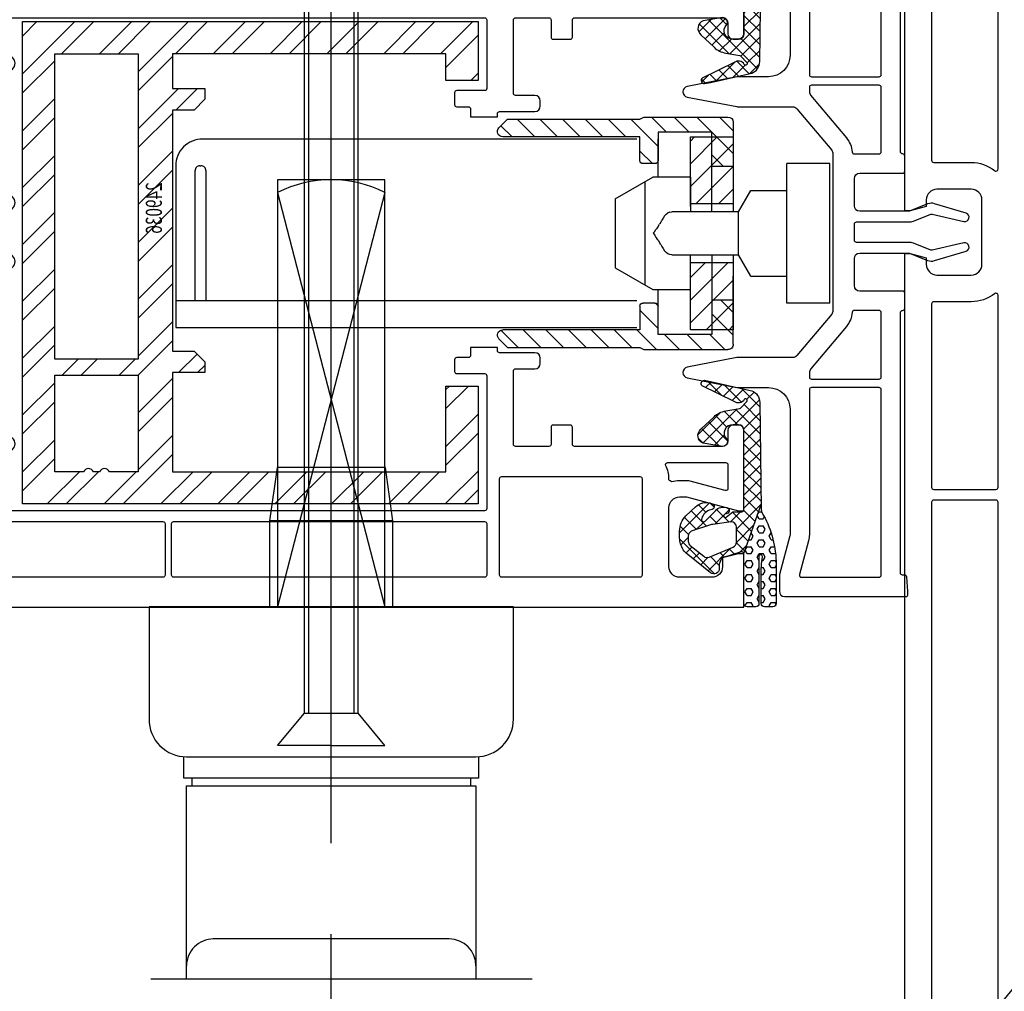
# Model space of a CAD drawing. Units: millimetres. Extents: x -5881 to -4181, y 8003 to 9614.
# Drawn here: x -5419 to -5327, y 8650 to 8740 of the extents above; entities that cross this region are included whole.
import ezdxf
from ezdxf import colors
from ezdxf.entities.mleader import LeaderData, LeaderLine
from ezdxf.math import Vec2, Vec3

# ---------------------------------------------------------------- set-up
doc = ezdxf.new("R2010")
doc.units = ezdxf.units.MM
doc.linetypes.add('ACAD_ISO03W100', pattern=[30, 12, -18])
doc.linetypes.add('AUSGEZOGEN', pattern=[0])
for name, color, linetype in [('12', 6, 'ACAD_ISO03W100'), ('15', 1, 'Continuous'), ('Dichtungen', 6, 'AUSGEZOGEN'), ('Stahl', 94, 'Continuous')]:
    doc.layers.add(name, color=color, linetype=linetype)
doc.styles.add('arialn', font='ARIALN.TTF')
doc.styles.get("Standard").update_dxf_attribs({"font": 'arial.ttf'})
doc.dimstyles.new('M1_1_TD', dxfattribs={"dimtxt": 3.5, "dimasz": 3, "dimexe": 1.5, "dimexo": 0, "dimgap": 2, "dimtad": 1, "dimdsep": 46, "dimtxsty": 'arialn', "dimcen": 0, "dimadec": 0, "dimazin": 0, "dimtfac": 1, "dimtix": 1, "dimtmove": 0, "dimatfit": 3, "dimfxl": 1, "dimtolj": 1, "dimarcsym": 0})

# ---------------------------------------------------------------- blocks, each defined once
blk = doc.blocks.new('*D123')
at = {"layer": '15', "color": 0, "lineweight": -2, "ltscale": 10, "transparency": 16777216}
for p, q in [((-5430.129407719551, 8685.515250227745), (-5474.199719079037, 8685.515250227745)), ((-5472.699719079037, 8682.515250227745), (-5472.699719079037, 8591.515250227745)), ((-5335.629407719551, 8588.515250227745), (-5474.199719079037, 8588.515250227745))]:
    blk.add_line(p, q, dxfattribs=at)
at = {"layer": '15', "color": 0, "ltscale": 10, "transparency": 16777216}
for points in [[(-5473.199719079037, 8682.515250227745), (-5472.199719079037, 8682.515250227745), (-5472.699719079037, 8685.515250227745)], [(-5473.199719079037, 8591.515250227745), (-5472.199719079037, 8591.515250227745), (-5472.699719079037, 8588.515250227745)]]:
    blk.add_solid(points, dxfattribs=at)
at = {"layer": 'Defpoints', "color": 0, "ltscale": 10, "transparency": 16777216}
for p in [(-5430.129407719551, 8685.515250227745), (-5472.699719079037, 8588.515250227745), (-5335.629407719551, 8588.515250227745)]:
    blk.add_point(p, dxfattribs=at)
at = {"layer": '15', "color": 0, "ltscale": 10, "transparency": 16777216, "insert": (-5476.486724536064, 8637.015250227743), "char_height": 3.5, "attachment_point": 5, "rotation": 90, "style": 'arialn'}
blk.add_mtext('\\A1;97', dxfattribs=at)
blk = doc.blocks.new('140080')
blk.add_lwpolyline([(130, -62.99999999999977), (37, -62.99999999999977), (37, -62.49999999999977), (37.40192378864685, -60.99999999999977), (38, -60.99999999999977, 0.414213562373095), (39, -59.99999999999977), (39, -56.79999999999995, 0.4142135623730951), (38, -55.79999999999995), (32, -55.79999999999995, 0.4142135623730949), (31, -56.79999999999995), (31, -59.99999999999977, 0.414213562373095), (32, -60.99999999999977), (32.59807621135315, -60.99999999999977), (33, -62.49999999999977), (33, -62.99999999999977), (0.5, -62.99999999999977, -0.414213562373095), (0, -62.49999999999977), (0, 0)], format="xyb")
for points in [[(29.25838818315356, -54.62432432432411, 0.6275095250579791), (29.10172465076221, -54.29999999999973), (11.44999999999982, -54.29999999999995, 0.414213562372762), (11.25, -54.5), (11.25, -60.29999999999995, 0.4142135623727621), (11.45000000000005, -60.49999999999977), (28.30000000000018, -60.49999999999977, 0.4142135623727621), (28.5, -60.29999999999973), (28.5, -56.79999999999995, -0.1692928616809782)], [(59, -54.49999999999977, 0.414213562373095), (58.79999999999995, -54.29999999999973), (40.89827534923825, -54.29999999999905, 0.6275095250597441), (40.74161181684622, -54.62432432432365, -0.1692928616810059), (41.5, -56.79999999999973), (41.5, -60.29999999999995, 0.4142135623727621), (41.70000000000005, -60.49999999999977), (58.80000000000018, -60.49999999999977, 0.4142135623727621), (59, -60.29999999999973)], [(107, -54.49999999999977, 0.4142135623727621), (106.8, -54.29999999999995), (60.19999999999982, -54.29999999999905, 0.4142135623727621), (60, -54.49999999999909), (60, -60.29999999999995, 0.414213562373095), (60.20000000000005, -60.5), (106.8000000000002, -60.49999999999977, 0.4142135623727621), (107, -60.29999999999973)]]:
    blk.add_lwpolyline(points, format="xyb", close=True)
blk = doc.blocks.new('B-13')
at = {"layer": '12', "color": 7, "linetype": 'AUSGEZOGEN'}
for p, q in [((-1.281734, -19.477008), (-5.281729, -19.477008)), ((-5.281729, -19.477008), (-5.281729, -26.366818)), ((-1.281729, -25.977013), (-1.281734, -19.477008)), ((-5.281729, -25.727008), (-1.281734, -25.727008)), ((-5.281724, -30.587203), (-5.281729, -37.477009)), ((-5.281729, -31.227008), (-1.281734, -31.227008)), ((-1.281734, -37.477009), (-1.281729, -30.977013)), ((-5.281729, -37.477009), (-1.281734, -37.477009))]:
    blk.add_line(p, q, dxfattribs=at)
at = {"layer": '12', "color": 2, "linetype": 'AUSGEZOGEN'}
for p, q in [((-5.281729, -20.113052), (-1.28173, -24.113051)), ((-3.796448, -19.477012), (-1.281731, -21.991729)), ((-1.675128, -19.477012), (-1.281734, -19.870406)), ((-5.281729, -22.234372), (-1.789089, -25.727012)), ((-5.281729, -24.355692), (-3.910409, -25.727012)), ((-4.774369999999999, -31.227012), (-1.28173, -34.719652)), ((-2.653049, -31.227013), (-1.281729, -32.598333)), ((-5.281729, -32.840973), (-1.281733, -36.840971)), ((-5.281729, -34.962295), (-2.767016, -37.477008)), ((-5.281729, -37.083614), (-4.888336, -37.477008))]:
    blk.add_line(p, q, dxfattribs=at)
blk = doc.blocks.new('B-12')
at = {"layer": '12', "color": 7, "linetype": 'AUSGEZOGEN'}
for p, q in [((-14.281728, -34.977006), (-14.281728, -21.977011)), ((-14.281728, -21.977011), (-10.281728, -21.977012)), ((-10.281728, -34.977008), (-10.281728, -21.977012)), ((-1.281728, -23.227012), (2.218271, -23.227012)), ((-1.281728, -23.227012), (-1.281728, -26.477012)), ((5.718281, -25.248302), (2.218241, -23.227452)), ((2.966806, -23.659177), (2.966806, -33.294842)), ((-6.936433, -24.477012), (-10.281728, -24.477012)), ((-5.781708, -26.477112), (-6.936448, -24.477022)), ((5.718266000000001, -25.247737), (5.718266000000001, -31.706287)), ((-5.781728, -30.477007), (-5.781728, -26.477012)), ((-5.781728, -26.477012), (0.450326, -26.477012)), ((0.6309560000000001, -26.501637), (0.450326, -26.477012)), ((0.6309560000000001, -26.501637), (0.807141, -26.574897)), ((0.9745459999999999, -26.694997), (0.807141, -26.574897)), ((0.9745459999999999, -26.694997), (1.129036, -26.858977)), ((1.129036, -26.858977), (1.266816, -27.062797)), ((1.266816, -27.062797), (1.311731, -27.153877)), ((1.311636, -27.153932), (1.369671, -27.258567)), ((1.401151, -27.301977), (1.369416, -27.258477)), ((1.401116, -27.301442), (1.473191, -27.439152)), ((1.473191, -27.439152), (1.566376, -27.569032)), ((1.566376, -27.569032), (1.594421, -27.626847)), ((1.730356, -27.828077), (1.594366, -27.626887)), ((1.761396, -27.859562), (1.730076, -27.828237)), ((1.761376, -27.858977), (1.877646, -28.059582)), ((1.877601, -28.059622), (1.982206, -28.164232)), ((2.032661, -28.318177), (1.982166, -28.164157)), ((2.191606, -28.477012), (2.032671, -28.318072)), ((1.473191, -29.514867), (1.566376, -29.384987)), ((1.594421, -29.327172), (1.566176, -29.385402)), ((1.730356, -29.126062), (1.594361, -29.327257)), ((1.730356, -29.126062), (1.761376, -29.095042)), ((1.761376, -29.095042), (1.877646, -28.894442)), ((1.877601, -28.894482), (1.982206, -28.789877)), ((2.032671, -28.635952), (1.982176, -28.789972)), ((2.191606, -28.477012), (2.032671, -28.635947)), ((0.807141, -30.379122), (0.9745459999999999, -30.259022)), ((0.9745459999999999, -30.259022), (1.129036, -30.095042)), ((1.266821, -29.891222), (1.129036, -30.095042)), ((1.311731, -29.800142), (1.266816, -29.891222)), ((1.369556, -29.695662), (1.311636, -29.800087)), ((1.401116, -29.652577), (1.369651, -29.695712)), ((1.473191, -29.514867), (1.401116, -29.652577)), ((-6.936497999999999, -32.477112), (-5.781733, -30.477037)), ((0.450326, -30.477007), (-5.781728, -30.477007)), ((-1.281728, -33.727008), (-1.281728, -30.477007)), ((0.450311, -30.476922), (0.630946, -30.452297)), ((0.6309560000000001, -30.452387), (0.807141, -30.379122)), ((5.718186, -31.706362), (2.218091, -33.727107)), ((-6.936433, -32.477008), (-10.281728, -32.477008)), ((2.218271, -33.727008), (-1.281728, -33.727008)), ((-14.281728, -34.977006), (-10.281728, -34.977008))]:
    blk.add_line(p, q, dxfattribs=at)
blk = doc.blocks.new('B-14')
at = {"layer": '12', "color": 2, "linetype": 'AUSGEZOGEN'}
for p, q in [((-7.281728999999999, -21.020785), (-3.887957, -17.627012)), ((-7.281728999999999, -18.899464), (-6.009277, -17.627012)), ((-3.166636, -19.027012), (-1.766636, -17.627012)), ((-1.045316, -19.027012), (0.354683, -17.627012)), ((-0.281734, -20.384751), (2.276004, -17.827012)), ((2.747324, -19.477012), (4.397324, -17.827012)), ((4.868644000000001, -19.477012), (6.518644, -17.827013)), ((6.989964, -19.477012), (8.639963999999999, -17.827013)), ((9.111284, -19.477013), (10.761284, -17.827013)), ((11.232604, -19.477013), (12.882604, -17.827013)), ((13.353925, -19.477013), (14.38965, -18.441288)), ((0.247324, -21.977012), (1.418265, -20.806071)), ((-6.366637, -22.227013), (-5.281731, -21.142107)), ((-7.281728999999999, -35.870028), (-6.13871, -34.727008)), ((-0.281734, -37.355313), (1.418265, -35.655314)), ((-0.278081, -35.230341), (-0.028397, -34.980656)), ((-7.281728999999999, -37.991347), (-5.281731, -35.99135)), ((-0.132108, -39.327007), (1.717891, -37.477008)), ((2.189212, -39.127008), (3.839212, -37.477008)), ((4.310532, -39.127008), (5.960532, -37.477008)), ((6.431853, -39.127008), (8.081852, -37.477008)), ((8.553172, -39.127008), (10.203173, -37.477008)), ((10.674493, -39.127008), (12.324493, -37.477008)), ((12.795813, -39.127008), (14.408296, -37.514526)), ((-6.496069, -39.327007), (-5.096069, -37.927007)), ((-4.374748, -39.327007), (-2.974748, -37.927007)), ((-2.253428, -39.327007), (-0.8534280000000001, -37.927007))]:
    blk.add_line(p, q, dxfattribs=at)
at = {"layer": '12', "color": 7, "linetype": 'AUSGEZOGEN'}
for p, q in [((-7.281728999999999, -18.127008), (-7.281728999999999, -24.477013)), ((1.071855, -17.627008), (-6.781728999999999, -17.627008)), ((1.418265, -17.827008), (1.071855, -17.627008)), ((13.775375, -17.827008), (1.418265, -17.827008)), ((14.57182, -18.623458), (13.775375, -17.827008)), ((-5.281729, -26.366818), (-5.281733999999999, -19.027008)), ((-5.281733999999999, -19.027008), (-0.281734, -19.027008)), ((-0.281734, -19.027008), (-0.281734, -21.677008)), ((1.418265, -21.677008), (1.418265, -19.477008)), ((1.418265, -19.477008), (14.218265, -19.477008)), ((0.018265, -21.977008), (1.118265, -21.977008)), ((-7.281728999999999, -22.227008), (-5.281729, -22.227008)), ((-5.281729, -30.587203), (-5.281733999999999, -37.92700900000001)), ((-7.281728999999999, -38.827009), (-7.281728999999999, -32.477003)), ((-7.281728999999999, -34.727009), (-5.281729, -34.727009)), ((-0.281734, -37.92700900000001), (-0.281734, -35.277008)), ((0.018265, -34.977009), (1.118265, -34.977009)), ((1.418265, -35.277008), (1.418265, -37.477009)), ((1.418265, -37.477009), (14.218265, -37.477009)), ((-5.281733999999999, -37.92700900000001), (-0.281734, -37.92700900000001)), ((14.57182, -38.330558), (13.775375, -39.127008)), ((1.071855, -39.327009), (-6.781728999999999, -39.327009)), ((1.418265, -39.127008), (1.071855, -39.327009)), ((13.775375, -39.127008), (1.418265, -39.127008))]:
    blk.add_line(p, q, dxfattribs=at)
for centre, radius, start, end in [((-6.781728999999999, -18.127009), 0.5, 90, 179.999943), ((14.218271, -18.977009), 0.500001, 269.999312, 45.000122), ((0.018271, -21.677009), 0.3, 179.999905, 269.998854), ((1.118271, -21.677009), 0.3, 269.998854, 9.499999999999999e-05), ((0.018271, -35.277009), 0.3, 90.001146, 179.999905), ((1.118271, -35.277009), 0.3, 9.499999999999999e-05, 90.001146), ((14.218271, -37.977009), 0.5, 314.999959, 90.00068799999998), ((-6.781728999999999, -38.827009), 0.5, 179.999943, 270)]:
    blk.add_arc(centre, radius, start, end, dxfattribs=at)
blk = doc.blocks.new('140081g')
for points in [[(45.74999999999886, 25.50000000000045), (46.5, 25.50000000000045, 0.4142135623731784), (46.70000000000027, 25.70000000000027), (46.70000000000016, 26.80000000000018, -0.4142135623733448), (46.90000000000009, 27.00000000000045), (48, 27.00000000000091, -0.4142135623738442), (48.20000000000027, 26.80000000000064), (48.20000000000016, 24.19999999999982, 0.4142135623733448), (48.40000000000009, 23.99999999999955), (60.79999999999973, 24, 0.4142135623731784), (61, 24.19999999999982), (60.99999999999966, 70.30000000000018, 0.4142135623725956), (60.79999999999973, 70.5), (60.69999999999845, 70.5, -0.2803708609119777), (57.59130364441251, 72.39189335901915, 0.2803685065920378), (57.41366465497549, 72.5), (55.70000000000027, 72.5, 0.4142135623738442), (55.5, 72.29999999999973), (55.49999999999955, 68.75, -1), (53.99999999999955, 68.75), (53.99999999999966, 72.30000000000018, 0.4142135623726788), (53.79999999999973, 72.5), (38.69999999999982, 72.5, 0.4142135623738442), (38.49999999999955, 72.29999999999973), (38.49999999999955, 68.75, -1), (36.99999999999955, 68.75), (36.99999999999966, 72.30000000000018, 0.4142135623726788), (36.79999999999973, 72.5), (33.19999999999982, 72.50000000000045, 0.4142135623738442), (32.99999999999955, 72.30000000000018), (32.99999999999955, 68.75, -1), (31.49999999999955, 68.75), (31.49999999999966, 72.30000000000018, 0.4142135623726788), (31.29999999999973, 72.5), (28.17481702985901, 72.50000000000023), (20.17216537980823, 71.37530065726969, 0.3738846794853139), (20, 71.17724704352122), (20, 68.75, -1), (18.5, 68.75), (18.49999999999966, 70.91021945758666, 0.4557262555321531), (18.27216537980803, 71.10827307133513), (16.54327581269672, 70.86529348846534, -0.06036650791069992), (15.22027451780423, 70.84010095001781, 0.4442786054851647), (15, 70.64113124396272), (15.00000000000034, 24.20000000000027, 0.4142135623733448), (15.20000000000027, 24), (21.59999999999991, 24, 0.4142135623725124), (21.79999999999973, 24.19999999999982), (21.80000000000007, 26.80000000000064, -0.4142135623726788), (22, 27.00000000000045), (23.09999999999991, 27.00000000000091, -0.4142135623731783), (23.29999999999973, 26.80000000000064), (23.30000000000007, 25.70000000000027, 0.4142135623733448), (23.5, 25.5), (24.24999999999886, 25.5), (24.24999999999886, 23.00000000000023), (23.95000000000027, 23.00000000000023, 0.414213562373095), (23.75, 22.80000000000018), (23.74999999999955, 19.5, -0.414213562373095), (23.24999999999955, 19), (22.74999999999955, 19.00000000000045, -0.414213562373095), (22.24999999999955, 19.50000000000045), (22.24999999999977, 21.29999999999973, 0.414213562373095), (22.04999999999973, 21.49999999999955), (15.20000000000027, 21.49999999999977, 0.414213562373095), (15, 21.29999999999973), (15.00000000000023, 18.19999999999982, 0.414213562373095), (15.20000000000027, 18), (16.79999999999973, 17.99999999999977, -0.414213562373095), (17, 17.79999999999973), (16.99999999999977, 16.20000000000027, -0.414213562373095), (16.79999999999973, 16.00000000000045), (15.20000000000027, 16.00000000000023, 0.414213562373095), (15, 15.80000000000018), (15, 2, 0.414213562373095), (15.5, 1.5), (16.5, 1.5, -0.414213562373095), (17, 1), (17, 0.5, -0.414213562373095), (16.5, 0), (9, 0), (9, 0.5), (10.30000000000018, 5.351666049839423), (10.30000000000018, 6, 0.414213562373095), (9.300000000000182, 7), (3.799999999999727, 7, 0.414213562373095), (2.799999999999727, 6), (2.799999999999727, 3, 0.414213562373095), (3.799999999999727, 2), (4.598076211353145, 2), (5, 0.5), (5, 0), (0, 0), (0, 93.67878114959603, -0.3394542588633619), (2.223542864692263, 96.57655862846309), (15, 100), (15, 99.64161984871862, -0.3056146845817738), (14.68749999999818, 99.17810744327448, 0.6741998624674602), (14.68750000000125, 98.62189255673297, -0.3056146845816112), (15, 98.15838015128111), (15, 97.09999999999991, -0.414213562373095), (14, 96.09999999999991), (13.5, 96.09999999999991), (13.50000000000034, 97.1365562386809, 0.4931454260313228), (13.12235428646954, 97.42633398656767), (11.35295238724359, 96.95222417658442, 0.3394542588633661), (9.5, 94.53740961086169), (9.5, 94.09999999999991, 0.414213562373095), (12, 91.59999999999991), (13, 91.59999999999991, 0.414213562373095), (13.5, 92.09999999999991), (13.5, 92.90000000000009), (14, 92.90000000000009, -0.414213562373095), (15, 91.90000000000009), (14.99999999999955, 85), (12.88004627854889, 77.08822500185124, 0.5373193821394027), (16.19534306029664, 73.3409636603194), (28.00000000000045, 75), (34.00501256289817, 75.00000000000045, -0.1474768247818369), (34.44722920161087, 74.86666666666792, 0.3015113445765448), (35.55277079839061, 74.8666666666661, -0.1474768247817487), (35.99498743710183, 75.00000000000023), (56.23165595897217, 75, 0.3394542588634029), (57.19758178526126, 75.74118095489757), (57.8028305242442, 78), (56.99999999999955, 78, -0.4931454260312739), (56.517037086855, 78.62940952255121), (56.78498627928684, 79.62940952255121, -0.3394542588634029), (57.26794919243139, 80), (60.99999999999773, 80), (60.99999999999818, 79.5), (59.69999999999845, 74.64833395016058), (59.69999999999845, 74, 0.414213562373095), (60.69999999999845, 73), (65.99999999999955, 73, 0.414213562373095), (66.99999999999955, 74), (66.99999999999955, 77, 0.414213562373095), (65.99999999999955, 78), (65.40192378864458, 78), (64.99999999999773, 79.5), (64.99999999999773, 80), (69, 80, -0.414213562373095), (70, 79), (70, 0), (65, 0), (65, 0.5), (65.40192378864685, 2), (66.20000000000027, 2, 0.414213562373095), (67.20000000000027, 3), (67.20000000000027, 6, 0.414213562373095), (66.20000000000027, 7), (60.69999999999982, 7, 0.414213562373095), (59.69999999999982, 6), (59.69999999999982, 5.351666049839423), (61, 0.5), (61, 0), (53.5, 0, -0.414213562373095), (53, 0.5), (53, 1, -0.414213562373095), (53.5, 1.5), (54.5, 1.5, 0.414213562373095), (55, 2), (54.99999999999977, 15.80000000000018, 0.414213562373095), (54.79999999999973, 16), (53.20000000000027, 16.00000000000023, -0.414213562373095), (53, 16.20000000000027), (53.00000000000023, 17.79999999999973, -0.414213562373095), (53.20000000000027, 17.99999999999955), (54.79999999999973, 17.99999999999977, 0.414213562373095), (55, 18.19999999999982), (54.99999999999977, 21.29999999999973, 0.414213562373095), (54.79999999999973, 21.49999999999955), (47.95000000000027, 21.50000000000023, 0.414213562373095), (47.75, 21.30000000000018), (47.75, 19.5, -0.414213562373095), (47.25, 19), (46.75, 19, -0.414213562373095), (46.25, 19.5), (46.24999999999977, 22.80000000000018, 0.414213562373095), (46.04999999999973, 23), (45.74999999999886, 23), (45.74999999999886, 25.49999863433163)], [(12.70000000000027, 85.30280074445068), (12.69999999999948, 89.40000000000009, 0.4142135623726788), (12.49999999999955, 89.59999999999991), (12, 89.59999999999991, -0.4142135623730951), (7.5, 94.09999999999991), (7.499999999999659, 94.83096267705014, 0.4931454260313775), (7.248236190979242, 95.02414784230814), (2.948236190979173, 93.87196631485403, 0.3394542588635692), (2.799999999999727, 93.67878114959603), (2.799999999999727, 74.10919452490498, 0.3838640350354758), (2.979094307346259, 73.91029014583137), (11.1905285061398, 73.04723363393259, 0.6363055909526589), (11.37748472819794, 73.3576154622258, -0.2165515956405436), (10.65841687808415, 77.68350880558728)], [(12.79163454990089, 71.51704995384762), (7.144902797658119, 54.13819660112517, -0.3249196962334154), (6.954691494398958, 54), (3, 53.99999999999977, -0.414213562373095), (2.799999999999727, 54.19999999999982), (2.799999999999613, 73.10368624534158, -0.4452286853095343), (3.020905692653741, 73.30259062441519), (11.87992817186841, 72.3714698415356, -0.1648014754188909), (11.99652427844967, 72.31780063453539, 0.0417660030363219), (12.7128758961419, 71.74492052864548, -0.3352419809020299)], [(14, 70.9659084235177, 0.4337719268564658), (13.78674736255584, 71.16546885947832, 0.5663591572830285), (13.45242153828133, 71.08859635982526), (7.985065080835284, 54.26180339887514, 0.5095254494951056), (8.175276384094559, 54), (13.79999999999973, 54, 0.4142135623726789), (13.99999999999966, 54.19999999999982)], [(67.20000000000027, 70.30000000000018, 0.4142135623738442), (67, 70.50000000000045), (62.20000000000027, 70.5, 0.4142135623726789), (62.00000000000034, 70.30000000000018), (62, 54.20000000000027, 0.4142135623731783), (62.20000000000027, 54.00000000000045), (67, 54.00000000000045, 0.4142135623726789), (67.19999999999993, 54.20000000000027)], [(7.099999999999909, 53.19999999999982, 0.4142135623731783), (6.900000000000091, 53.40000000000009), (3, 53.39999999999964, 0.4142135623726789), (2.800000000000068, 53.19999999999982), (2.799999999999727, 26.19652512855646, 0.3773699600902357), (2.974587078279569, 25.99814624003875), (6.874587078280001, 25.49854471767162, 0.4520427030861002), (7.100000000000023, 25.69692360618956)], [(14, 53.19999999999982, 0.4142135623738442), (13.79999999999973, 53.40000000000009), (8.099999999999909, 53.39999999999918, 0.4142135623726789), (7.899999999999977, 53.19999999999936), (7.900000000000091, 25.54320006084572, 0.3773699600902793), (8.07458707827982, 25.34482117232778), (13.77458707827975, 24.61463433194535, 0.4520427030859306), (13.99999999999966, 24.81301322046329)], [(67.20000000000027, 53.19999999999982, 0.4142135623738442), (67, 53.40000000000009), (62.20000000000027, 53.40000000000009, 0.4142135623726789), (62.00000000000034, 53.20000000000027), (62, 24.19999999999982, 0.4142135623731783), (62.20000000000027, 24), (67, 24, 0.4142135623726789), (67.19999999999993, 24.19999999999982)], [(12.20000000000027, 22.62398623201898, 0.3773699600908962), (12.02541292172043, 22.82236512053714), (3.025412921720658, 23.97529171061478, 0.452042703087419), (2.800000000000068, 23.77691282209662), (2.799999999999727, 9.699999999999818, 0.4142135623731783), (3, 9.5), (12, 9.5, 0.4142135623726789), (12.19999999999993, 9.699999999999818)], [(67.20000000000027, 22.59999999999945, 0.4142135623738442), (67, 22.79999999999973), (57.99999999999955, 22.79999999999973, 0.4142135623733448), (57.79999999999961, 22.59999999999945), (57.79999999999973, 9.700000000000273, 0.4142135623725123), (57.99999999999955, 9.500000000000455), (67, 9.5, 0.4142135623726789), (67.19999999999993, 9.699999999999818)], [(12, 6.999999999999773, 0.1167348590863379), (13.21034482758705, 7.286482774357637, -0.5579259029354626), (13.49999999999966, 7.107703720607788), (13.49999999999977, 1.699999999999818, -0.414213562373095), (13.29999999999973, 1.5), (11.08150853761481, 1.499999999999773, -0.4931454260312466), (10.88832337235692, 1.751763809020304), (11.7931851652578, 5.128753993955343, 0.06554346281519177), (11.79999999999995, 5.180517802975828), (11.80000000000018, 6, 0.07534521090429436), (11.68774017745022, 6.740740740739056, -0.5053296092030555), (11.87875939165269, 7.000000000000227)], [(58.19999999999982, 5.154187303459594), (58.19999999999982, 6, -0.0753452109043012), (58.31225982254978, 6.740740740739056, 0.0002603052773758357), (58.12124060834731, 7), (58, 7, -0.1167348590863137), (56.78965517242455, 7.286482774380374, 0.5585735514206407), (56.50000039009251, 7.107308705736159, -0.0004937689506899924), (56.5, 7.107703720607788), (56.50000000000034, 1.699999999999818, 0.4142135623726788), (56.70000000000027, 1.5), (58.91849146238519, 1.5, 0.493145426031005), (59.11167662764319, 1.751763809020304)]]:
    blk.add_lwpolyline(points, format="xyb", close=True)
blk = doc.blocks.new('447181_s')
at = {"layer": 'Dichtungen'}
h = blk.add_hatch(dxfattribs=at)
h.set_pattern_fill('HEX', color=6, scale=3, angle=-180, style=0)
h.set_pattern_definition([(179.9999999999999, (796.8472151843309, 133.8495823310095), (-2.089038871060816e-16, -0.649519053), [0.375, -0.75]), (299.9999999999999, (796.8472151843309, 133.8495823310095), (0.5625000001400113, 0.3247595264999997), [0.375, -0.75]), (240, (796.4722151843309, 133.8495823310095), (0.562500000140011, -0.3247595265000003), [0.375, -0.75])])
h.paths.add_polyline_path([(-3.410605131648481e-13, -5.000000000000085), (0, -0.3201592567851401, 0.4142135623733258), (-0.3000000000004093, -0.02015925678492092), (-1.100000000000805, -0.02015925678549024, 0.4142135623729387), (-1.400000000000318, -0.3201592567852707), (-1.399999999999523, -4.774657178248276, -0.924809485588121), (-1.712978447159964, -4.692333468205659, 0.03977599102862591), (-1.599999999999795, -2.934173751204446), (-1.600000000000932, -0.3201592567852574, 0.4142135623729675), (-1.900000000000659, -0.02015925678566077), (-2.700000000000614, -0.02015925678566077, 0.4142135623731792), (-3.000000000000909, -0.3201592567860425), (-2.999999999999773, -4.282368578996185, 0.1230915858791364), (-1.677209908438727, -8.823583710602604, -0.09188709166798954), (-1.598323934872041, -9.179415342389781), (-1.592852028389455, -9.585341148871207)])
h = blk.add_hatch(dxfattribs=at)
h.set_pattern_fill('ANSI37', color=6, scale=7, angle=-180, style=0)
h.set_pattern_definition([(225, (796.8472151843309, 133.8495823310095), (0.6187184335382288, -0.6187184335382293), []), (314.9999999999999, (796.8472151843309, 133.8495823310095), (0.6187184335382293, 0.6187184335382288), [])])
h.paths.add_polyline_path([(0, -8.999999999999972, -0.1028472695293392), (0.1999999999993631, -8.900000000000063), (0.9471019057901127, -8.899999999999153, 0.08748866352344217), (1.049707948784999, -8.881907786235814), (1.663366078966081, -8.405879887936972, -0.8855868936035298), (1.874855679805505, -8.588494412357209, -0.251138158493135), (1.668815555043681, -8.6988057952355, 0.8819381181186989), (1.597433864958446, -9.289806442549908, 0.2981402783697227), (2.65257203902138, -8.998147900034581), (3.625866046288365, -8.024853892767595, -0.8769764629918233), (3.940492483282934, -8.266275249004757, -0.2776998504564938), (3.084159745616155, -9.082624218372871, 0.9088996667068091), (3.02728076436832, -9.677182839859242, 0.2906082238921897), (4.527611208458659, -9.341198462923991), (5.41421356237287, -8.510050501539332, 0.1989123673793199), (5.999999999999091, -7.095836939168179), (5.999999999999545, -6.466387990766995, 0.07146472731817949), (5.919113007083979, -5.903355783836531, 0.1549350592658328), (5.242866972930244, -4.899454141620497), (3.110716743231822, -3.208266537712829, 0.6274258482963203), (2.299999999999727, -3.599999999998982), (2.299999999999727, -3.999181590595045, -0.1804084571017278), (1.999999999999997, -4.598076211353118), (0.2600252586845474, -5.148414328394353, -0.3847910284380612), (-3.410605131648481e-13, -5.000000000000085), (-1.592852028389455, -9.585341148871208), (-1.464653287914416, -19.09558721810524, 0.3145653181871161), (-0.724951054349841, -20.1789341481152, 0.01036167195458283), (3.670340382182763, -21.15908382377237, 0.7169990286050029), (3.88692408411555, -20.63371396559327), (0.9205810280672024, -19.1790451293725, 0.4302621551009064), (-0.03037352080389455, -19.36045883068397, -1.146080166958565), (-0.2757980007771664, -19.19234885311218), (0.2836508535362504, -18.59241340688622, -0.1640399808930366), (0.3960975129546378, -18.53169399927675), (1.703147982209082, -18.30741443737326, 0.1477937910368006), (2.789948837964121, -17.76434989477711), (4.026549224212426, -16.59638166152306, 0.5595188169065394), (3.812631853294532, -15.28447265371116), (1.999999999999998, -14.99999999999997, 0.5702322153741523), (1.595485420987865, -15.655917315933, -0.7299070831318509), (1.000000000000005, -16.99999999999997), (0.5, -16.99999999999997, -0.4142135623730951), (0, -16.49999999999997)])
h.paths.add_polyline_path([(0.6999999999993634, -7.44999999999953), (0.6999999999998181, -6.05960380305068, -0.3038055216975714), (1.009434834974351, -5.597343142947725), (3.255600455687995, -4.671370073790373, -0.2718092815664487), (3.756882363945738, -4.741897271606749), (5.010716743232456, -5.736418731711591, -0.2289346406128141), (5.199999999999819, -6.128152193997961), (5.199999999999818, -6.631464869595411, -0.2914734195860391), (4.911309130869997, -7.084618763114094), (3.123142704068867, -7.662421943630506, -0.1095178116832712), (2.911833573198692, -7.709268050112968), (1.199999999998909, -7.949999999999335, -0.4142135623731348)], flags=16)
at = {"layer": 'Dichtungen', "color": 6}
blk.add_line((-3.410605131648481e-13, -5.000000000000085), (-1.592852028389416, -9.585341148871095), dxfattribs=at)
for points in [[(-1.464653287914416, -19.09558721810524), (-1.598323934872042, -9.179415342389774, 0.09188709166798749), (-1.677209908438726, -8.823583710602605, -0.1230915858791346), (-2.999999999999773, -4.282368578996255), (-3.000000000000909, -0.3201592567862406, -0.4142135623730396), (-2.700000000000955, -0.02015925678566077), (-1.900000000000659, -0.02015925678566077, -0.4142135623730673), (-1.600000000000932, -0.3201592567853595), (-1.599999999999795, -2.934173751204526, -0.03977599102861604), (-1.712978447159912, -4.692333468205305, 0.9248094855895929), (-1.399999999999523, -4.774657178248276), (-1.400000000000318, -0.3201592567852174, -0.414213562373095), (-1.100000000000591, -0.02015925678549024), (-0.3000000000004093, -0.02015925678492181, -0.4142135623731783), (0, -0.32015925678499), (-3.410605131648481e-13, -5.000000000000085, 0.3847910284380643), (0.26002525868455, -5.148414328394352), (2, -4.598076211353117, 0.1804084571017277), (2.299999999999727, -3.999181590595043), (2.299999999999727, -3.599999999998971, -0.6274258482964125), (3.110716743231933, -3.208266537712916), (5.242866972930187, -4.899454141620453, -0.1549350592658421), (5.919113007083979, -5.903355783836531, -0.07146472731807348), (5.999999999999545, -6.466387990766151), (5.999999999999091, -7.095836939165991, -0.1989123673796026), (5.414213562372879, -8.510050501539325), (4.527611208458666, -9.341198462923984, -0.2906082238921843), (3.027280764368356, -9.677182839859256, -0.908899666706958), (3.084159745616148, -9.082624218372871, 0.2776998504564862), (3.940492483282924, -8.266275249004792, 0.8769764629927785), (3.625866046288138, -8.024853892767823), (2.652572039021379, -8.998147900034581, -0.2981402783697139), (1.597433864958475, -9.289806442549917, -0.8842097699621577), (1.670347154583396, -8.698801885548107, 0.2522388982800031), (1.876260477401161, -8.586359444885204, 0.8775192453219163), (1.663366078966078, -8.405879887936976), (1.049707948784999, -8.881907786235814, -0.08748866352576258), (0.9471019057873491, -8.899999999999153), (0.1999999999993634, -8.900000000000063, 0.1028472695293392), (0, -8.999999999999972), (0, -16.49999999999997, 0.414213562373095), (0.5, -16.99999999999997), (1, -16.99999999999997, 0.7299070831318505), (1.59548542098787, -15.65591731593301, -0.5702322153741554), (2, -14.99999999999997), (3.812631853294533, -15.28447265371116, -0.5595188169065354), (4.026549224212431, -16.59638166152305), (2.789948837963948, -17.76434989477727, -0.1477937910366726), (1.703147982209885, -18.30741443737313), (0.3960975129548387, -18.53169399927671, 0.1640399808927756), (0.2836508535365283, -18.59241340688592), (-0.2729327908267578, -19.18927629161371, 1.162397477680726), (-0.03037352080389155, -19.36045883068397, -0.4302621551009047), (0.920581028067204, -19.1790451293725), (3.886924084115549, -20.63371396559327, -0.7169990286051544), (3.670340382182644, -21.15908382377236, -0.01036167195458365), (-0.7249510543502993, -20.17893414811508, -0.3145653181870092), (-1.464653287914416, -19.09558721810524)], [(1.199999999998909, -7.949999999999335), (2.911833573198692, -7.709268050112968, 0.1095178116832722), (3.123142704068869, -7.662421943630505), (4.911309130869995, -7.084618763114094, 0.2914734195859119), (5.199999999999818, -6.631464869595646), (5.199999999999818, -6.128152193998147, 0.228934640612897), (5.010716743232479, -5.736418731711609), (3.756882363945806, -4.741897271606803, 0.2718092815666504), (3.255600455687727, -4.671370073790484), (1.009434834973945, -5.597343142947892, 0.3038055216973691), (0.6999999999998181, -6.059603803050749), (0.6999999999993634, -7.449999999999335, 0.414213562373249)]]:
    blk.add_lwpolyline(points, format="xyb", close=True, dxfattribs=at)
blk.add_arc((3.689621050845744, -20.85970403852261), 0.3000000000000763, 78.87706959354023, 80.57609378008442, dxfattribs=at)
blk = doc.blocks.new('A$C6C0D7084')
for points in [[(16.49868526204318, 32.05000039835983), (21.06083958449994, 32.0500003983596, -0.09378205503475734), (21.13391432440653, 32.03617258314449), (22.83331156251006, 31.36913947443537, 0.1676364441944735), (23.48495767517647, 31.34185212931249), (26.41319422729634, 32.21674109074053, 0.9679818513641549), (26.20934065533402, 32.98989466768404), (23.25891429669787, 32.31380193338356, -0.1509551994732156), (23.14116725343683, 32.32257688326087), (21.49928802393924, 32.96703350706917, 0.09378205503471276), (21.06083958449994, 33.05000039835983), (16.19868526204255, 33.0500003983596, -0.4142135623730951), (15.99868526204273, 33.25000039835965), (15.99868526204318, 34.75000039835965, -0.4142135623730949), (16.19868526204323, 34.95000039835992), (21.06083958450017, 34.95000039835969, 0.09378205503471265), (21.49928802393947, 35.03296728965012), (23.14116725343683, 35.67742391345843, -0.1509551994728024), (23.25891429669764, 35.68619886333596), (26.20934065533402, 35.01010612903525, 0.967981851364155), (26.41319422729634, 35.78325970597876), (23.48495767517647, 36.65814866740749, 0.1676364441945164), (22.83331156251006, 36.63086132228415), (21.13391432440676, 35.9638282135748, -0.09378205503475745), (21.06083958450017, 35.95000039835992), (16.49868526204318, 35.95000039835992, -0.4142135623730951), (15.99868526204318, 36.45000039835992), (15.99868526204318, 39.0000003983601, -0.4142135623730949), (16.49868526204318, 39.5000003983601), (20.49868526204273, 39.50000039836033, 0.414213562373095), (20.698685262043, 39.70000039836037), (20.69868526204277, 41.10000039836001, 0.414213562372762), (20.49868526204295, 41.3000003983646, -0.4142135623727621), (20.29868526204314, 41.50000039836465), (20.29868526204291, 66.00000039835965, -0.4142135623730949), (20.49868526204295, 66.20000039835946), (20.7016837646554, 66.20000039835969, 0.3888787318532645), (20.90092270427385, 66.38256924981039), (20.99792420166114, 67.49130143839199, 0.02182007762191064), (20.99868526204273, 67.50873258694133), (20.9986852620425, 67.80000039835983, 0.414213562373095), (20.79868526204245, 68.00000039835965), (9.498685262042727, 68.0000003983601, 0.4142135623730949), (8.998685262042727, 67.5000003983601), (8.998685262042272, 66.06582664715467, 0.06554346281521396), (9.015722348897725, 65.93641712460345), (9.981648175187729, 62.33153286455087, -0.06554346281546405), (9.99868526204341, 62.2021233419992), (9.99868526204341, 50.50000039835965, -0.414213562373095), (7.998685262043409, 48.50000039835965), (5.128783876416492, 48.50000039836056, 0.04803344448527015), (5.033379378728114, 48.49081399008429), (0.4032807643543492, 47.59081399008352, 0.8243363858165413), (0.4032807643543492, 46.60918680663627), (5.033379378727204, 45.70918680663641, 0.04803344448511493), (5.128783876415355, 45.70000039836037), (10.24131298202042, 45.70000039835992, -0.2216946626428823), (10.6243352035799, 45.52139420320333), (13.88170748360267, 41.63940908606997, -0.1763269807085215), (13.99868526204318, 41.31801528122656), (13.99868526204318, 26.68198551549273, -0.1763269807083418), (13.8817074836029, 26.36059171064954), (10.6243352035799, 22.47860659351642, -0.2216946626428823), (10.24131298202042, 22.30000039835983), (5.128783876415355, 22.30000039835892, 0.0480334444851148), (5.033379378727204, 22.29081399008288), (0.4032807643543492, 21.39081399008325, 0.8243363858165413), (0.4032807643543492, 20.40918680663555), (5.033379378728114, 19.50918680663523, 0.04803344448522679), (5.128783876416492, 19.50000039835919), (7.998685262043409, 19.50000039835965, -0.414213562373095), (9.99868526204341, 17.50000039835965), (9.99868526204341, 5.797877454720094, -0.06554346281524351), (9.981648175187956, 5.66846793216888), (9.015722348897725, 2.063583672116295, 0.06554346281521391), (8.998685262042272, 1.934174149565081), (8.998685262042727, 0.5000003983596457, 0.4142135623730951), (9.498685262042727, 3.983596457146632e-07), (20.79868526204245, 3.983596457146632e-07, 0.414213562373095), (20.9986852620425, 0.2000003983599186), (20.9986852620425, 0.4912682097775019, 0.02182007762250178), (20.99792420166068, 0.5086993583273056), (20.88342497156827, 1.817431546909177, 0.3888787318532361), (20.68418603195005, 2.000000398359873), (20.49868526204295, 2.000000398359646, -0.4142135623730951), (20.29868526204291, 2.200000398359919), (20.29868526204314, 26.5000003983551, -0.414213562372762), (20.49868526204295, 26.70000039835514, 0.414213562372762), (20.69868526204277, 26.90000039835928), (20.698685262043, 28.30000039835937, 0.414213562373095), (20.49868526204273, 28.50000039835942), (16.49868526204318, 28.50000039835965, -0.4142135623730951), (15.99868526204318, 29.00000039835965), (15.99868526204318, 31.55000039835983, -0.4142135623730949)], [(11.72031466250814, 62.79740714573569, -0.06554346281532134), (11.79868526204336, 62.2021233419992), (11.79868526204336, 48.70000039835992, 0.4142135623730951), (11.99868526204341, 48.5000003983601), (18.29868526204314, 48.5000003983601, 0.414213562373095), (18.49868526204318, 48.70000039835992), (18.49868526204295, 66.00000039835965, 0.414213562373095), (18.29868526204291, 66.20000039835969), (11.06923762286283, 66.20000039835992, 0.4931454260319748), (10.87605245760506, 65.94823658933916)], [(18.49868526204318, 41.5000003983601), (18.49868526204318, 47.50000039835965, 0.414213562373095), (18.29868526204314, 47.70000039835946), (11.99868526204341, 47.70000039835969, 0.4142135623730949), (11.79868526204336, 47.50000039835965), (11.79868526204336, 47.10414630754809, 0.1763269807085215), (11.91566304048388, 46.78275250270468), (15.26058748121659, 42.79642678350598, -0.1576041059510314), (15.79258334859128, 41.48544158898909, 0.3930312771330136), (15.99205274742144, 41.3000003983596), (18.29868526204314, 41.30000039835983, 0.414213562373095)], [(11.79868526204336, 20.89585448917165), (11.79868526204336, 20.50000039835965, 0.4142135623730951), (11.99868526204341, 20.30000039835983), (18.29868526204314, 20.3000003983596, 0.414213562373095), (18.49868526204318, 20.50000039835965), (18.49868526204318, 26.50000039835965, 0.414213562373095), (18.29868526204314, 26.70000039835946), (15.99205274742144, 26.70000039835946, 0.3930312771330134), (15.79258334859105, 26.5145592077302, -0.1576041059509927), (15.26058748121682, 25.20357401321354), (11.91566304048388, 21.21724829401506, 0.1763269807085214)], [(18.29868526204291, 1.8000003983596, 0.414213562373095), (18.49868526204295, 2.000000398359646), (18.49868526204318, 19.30000039835937, 0.414213562373095), (18.29868526204314, 19.50000039835965), (11.99868526204341, 19.50000039835942, 0.4142135623730949), (11.79868526204336, 19.30000039835937), (11.79868526204336, 5.797877454720094, -0.06554346281532134), (11.72031466250814, 5.202593650983601), (10.87605245760506, 2.051764207380131, 0.4931454260312924), (11.06923762286283, 1.8000003983596)]]:
    blk.add_lwpolyline(points, format="xyb", close=True)
blk = doc.blocks.new('249036')
at = {"layer": 'Stahl'}
h = blk.add_hatch(dxfattribs=at)
h.set_pattern_fill('ANSI32', color=6, scale=10, style=0)
h.set_pattern_definition([(45, (-296.6584343058773, -212.6173232932147), (-2.651650429449553, 2.651650429449553), []), (45, (-294.8906673558773, -212.6173232932147), (-2.651650429449553, 2.651650429449553), [])])
edge = h.paths.add_edge_path()
edge.add_line((-12.25, -3), (-11.25, -2.000000000000057))
edge.add_line((-11.25, -2.000000000000057), (-11.25, 0))
edge.add_line((-11.25, 0), (11.25, 0))
edge.add_line((11.25, 0), (11.25, -2.000000000000057))
edge.add_line((11.25, -2.000000000000057), (12.25, -3))
edge.add_line((12.25, -3), (13.25, -3))
edge.add_line((13.25, -3), (13.25, 0))
edge.add_line((13.25, 0), (22.5, 0))
edge.add_line((22.5, 0), (22.5, -25.5))
edge.add_line((22.5, -25.5), (14.500001, -25.5))
edge.add_line((14.500001, -25.5), (14.500001, -28.5))
edge.add_line((14.500001, -28.5), (25.5, -28.5))
edge.add_line((25.5, -28.5), (25.5, 13.99999600000001))
edge.add_line((25.5, 13.99999600000001), (-19.49999900000006, 13.99999800000001))
edge.add_line((-19.49999900000006, 13.99999800000001), (-19.49999900000006, -28.5))
edge.add_line((-19.49999900000006, -28.5), (-13.999999, -28.5))
edge.add_line((-13.999999, -28.5), (-13.999999, -25.5))
edge.add_line((-13.999999, -25.5), (-16.499999, -25.5))
edge.add_line((-16.499999, -25.5), (-16.499999, 2.999999992425728e-06))
edge.add_line((-16.499999, 2.999999992425728e-06), (-13.25, 1.999999994950485e-06))
edge.add_line((-13.25, 1.999999994950485e-06), (-13.25, -2.999999000000003))
edge.add_line((-13.25, -2.999999000000003), (-12.24999950000029, -2.999999500000257))
h.paths.add_polyline_path([(-16.499999, 10.99999600000001), (-16.499999, 3.200003000000009), (11.99999980327885, 3.200002065573784), (12, 10.99999673076923)], flags=16)
edge = h.paths.add_edge_path(flags=16)
edge.add_line((13.4999998032788, 3.200002016393483), (22.5, 3.200001721311338))
edge.add_line((22.5, 3.200001721311338), (22.5, 5.891741791160143))
edge.add_arc((22.7, 6.349999360655715), 0.4999999999999875, 113.57817847820189, 246.4218215217981, ccw=False)
edge.add_line((22.5, 6.808256930151288), (22.5, 7.39174179116003))
edge.add_arc((22.7, 7.849999360655602), 0.4999999999999875, 113.57817847820189, 246.4218215217981, ccw=False)
edge.add_line((22.5, 8.308256930151174), (22.5, 10.99999700000001))
edge.add_line((22.5, 10.99999700000001), (13.49999999999994, 10.99999676923079))
edge.add_line((13.49999999999994, 10.99999676923079), (13.4999998032788, 3.200003117647128))
blk.add_lwpolyline([(-12.25, -3), (-11.25, -2.000000000000057), (-11.25, 0), (11.25, 0), (11.25, -2.000000000000057), (12.25, -3), (13.25, -3), (13.25, 0), (22.5, 0), (22.5, -25.5), (14.500001, -25.5), (14.500001, -28.5), (25.5, -28.5), (25.5, 13.99999600000001), (-19.49999900000006, 13.99999800000001), (-19.49999900000006, -28.5), (-13.999999, -28.5), (-13.999999, -25.5), (-16.499999, -25.5), (-16.499999, 2.999999992425728e-06), (-13.25, 1.999999994950485e-06), (-13.25, -2.999999000000003), (-12.24999950000029, -2.999999500000257)], dxfattribs=at)
blk.add_lwpolyline([(-16.499999, 10.99999600000001), (-16.499999, 3.200003000000009), (11.99999980327885, 3.200002065573784), (12, 10.99999673076923)], close=True, dxfattribs=at)
blk.add_lwpolyline([(13.4999998032788, 3.200002016393483), (22.5, 3.200001721311338), (22.5, 5.891741791160143, -0.654653670707975), (22.5, 6.808256930151288), (22.5, 7.39174179116003, -0.654653670707975), (22.5, 8.308256930151174), (22.5, 10.99999700000001), (13.49999999999994, 10.99999676923079), (13.4999998032788, 3.200003117647128)], format="xyb", dxfattribs=at)
at = {"layer": 'Defpoints', "style": 'arialn', "width": 0.7}
blk.add_text('249036', height=1.5, dxfattribs=at).set_placement((-4.491598129175941, 1))

msp = doc.modelspace()

# ---------------------------------------------------------------- linework, layer by layer
msp.add_line((-5336.129407719551, 8625.515250227745), (-5336.129407719551, 8718.515250227745))
at = {"layer": '12', "color": 7, "linetype": 'AUSGEZOGEN'}
for p, q in [((-5389.629407719551, 8663.489888666794), (-5389.629407719551, 8759.99198672521)), ((-5392.129409719551, 8675.629639725212), (-5392.129409719551, 8748.62964472521)), ((-5391.72940971955, 8675.629639725212), (-5391.72940971955, 8748.62964472521)), ((-5387.529409719551, 8748.62964472521), (-5387.529409719551, 8675.62964472521)), ((-5387.129409719551, 8675.62964472521), (-5387.129409719551, 8748.62964472521)), ((-5361.12941171955, 8729.20318272521), (-5401.62941171955, 8729.20318272521)), ((-5359.12941171955, 8725.653182725211), (-5359.12941171955, 8729.20318272521)), ((-5404.12941171955, 8726.70318272521), (-5404.12941171955, 8711.60318672521)), ((-5401.87941171955, 8726.70318272521), (-5401.77941171955, 8726.70318272521)), ((-5402.329411719551, 8714.10318672521), (-5402.329411719551, 8726.25318272521)), ((-5401.329411719551, 8726.25318272521), (-5401.329411719551, 8714.10318672521)), ((-5394.629407719551, 8725.403184725212), (-5394.629407719551, 8685.564855350996)), ((-5384.629407719551, 8725.403184725212), (-5394.629407719551, 8725.403184725212)), ((-5384.629407719551, 8685.564855350996), (-5384.629407719551, 8725.403184725212)), ((-5384.629407719551, 8724.203184725211), (-5394.629407719551, 8685.564855350996)), ((-5394.629407719551, 8724.203184725211), (-5384.629407719551, 8685.564855350996)), ((-5359.12941171955, 8711.60318672521), (-5359.12941171955, 8715.153182725211)), ((-5361.12941171955, 8714.10318672521), (-5404.12941171955, 8714.10318672521)), ((-5404.12941171955, 8711.60318672521), (-5361.12941171955, 8711.60318672521)), ((-5394.676704719552, 8698.564853351), (-5395.379408719551, 8693.564855350996)), ((-5384.58211271955, 8698.564853351), (-5394.676704719552, 8698.564853351)), ((-5383.879408719551, 8693.564853351), (-5384.58211271955, 8698.564853351)), ((-5383.879408719551, 8693.564853351), (-5395.379408719551, 8693.564855350996)), ((-5395.379408719551, 8693.564855350996), (-5395.379408719551, 8685.564804350997)), ((-5383.879408719551, 8685.564804350997), (-5383.879408719551, 8693.564853351)), ((-5406.629407719551, 8685.564855350996), (-5406.629407719551, 8675.064860350998)), ((-5372.629412719551, 8685.564855350996), (-5406.629407719551, 8685.564855350996)), ((-5372.629412719551, 8675.064860350998), (-5372.629412719551, 8685.564855350996)), ((-5394.629409719551, 8672.62964472521), (-5392.129409719551, 8675.629639725212)), ((-5392.129409719551, 8675.629639725212), (-5387.129409719551, 8675.62964472521)), ((-5384.629409719551, 8672.62964472521), (-5387.129409719551, 8675.62964472521)), ((-5389.629409719551, 8672.62964472521), (-5394.629409719551, 8672.62964472521)), ((-5389.629409719551, 8672.62964472521), (-5384.629409719551, 8672.62964472521)), ((-5403.379407719551, 8669.564860350998), (-5403.379407719551, 8671.564860350998)), ((-5403.129407719551, 8671.564860350998), (-5376.129412719551, 8671.564860350998)), ((-5375.879412719551, 8671.564860350998), (-5375.879412719551, 8669.564860350998)), ((-5375.879412719551, 8669.564860350998), (-5403.379407719551, 8669.564860350998)), ((-5402.629407719551, 8669.564860350998), (-5402.629407719551, 8668.864859350997)), ((-5376.629412719551, 8669.564860350998), (-5376.629412719551, 8668.864859350997)), ((-5403.129407719551, 8668.864859350997), (-5376.129412719551, 8668.864859350997)), ((-5403.129407719551, 8650.81558199208), (-5403.129407719551, 8668.864859350997)), ((-5376.129412719551, 8668.864859350997), (-5376.129412719551, 8650.81558199208)), ((-5389.629407719551, 8623.01143382286), (-5389.629407719551, 8655.01143382286)), ((-5378.629412719551, 8654.564860350998), (-5400.629407719551, 8654.564860350998)), ((-5370.891677663547, 8650.81558199208), (-5406.470433510742, 8650.81558199208))]:
    msp.add_line(p, q, dxfattribs=at)
for centre, radius, start, end in [((-5401.629413719551, 8726.703184725211), 2.5, 89.99995399992243, 180.0000570000214), ((-5401.879413719551, 8726.25318472521), 0.45, 89.99974499994828, 180.0003180000424), ((-5401.779413719551, 8726.25318472521), 0.45, 359.9996819999576, 89.99974499994828), ((-5389.629413719551, 8714.386516725212), 11.016667, 63.00851000007251, 116.9914369999578), ((-5403.129413719551, 8675.064854350996), 3.5, 179.9999100000431, 270.0000980000203), ((-5376.129413719551, 8675.064854350996), 3.5, 270.0000160000225, 8.999995694765785e-05), ((-5400.629413719551, 8652.064855350996), 2.5, 89.99986199997569, 179.9998740000186), ((-5378.629413719551, 8652.064855350996), 2.5, 0.000125999981415017, 89.99997700001332)]:
    msp.add_arc(centre, radius, start, end, dxfattribs=at)

# ---------------------------------------------------------------- block references
at = {"xscale": -1, "rotation": 90}
msp.add_blockref('140081g', (-5351.129407719551, 8755.515250227745), dxfattribs=at)
at = {"xscale": -1}
msp.add_blockref('447181_s', (-5351.129407719551, 8755.529186451397), dxfattribs=at)
at = {"ltscale": 10, "rotation": 270}
msp.add_blockref('140080', (-5273.129407719551, 8755.515250227745), dxfattribs=at)
msp.add_blockref('A$C6C0D7084', (-5356.828092981594, 8686.512112938119))
at = {"color": 7, "xscale": -1, "rotation": 90}
msp.add_blockref('249036', (-5404.429382795997, 8720.657472975578), dxfattribs=at)
at = {"rotation": 180}
msp.add_blockref('447181_s', (-5351.129407719551, 8685.529186451397), dxfattribs=at)
at = {"layer": '12', "xscale": -1}
for name, p in [('B-14', (-5359.411141719551, 8748.88019372521)), ('B-13', (-5357.411141719551, 8748.88019372521)), ('B-12', (-5357.411141719551, 8748.88019372521))]:
    msp.add_blockref(name, p, dxfattribs=at)

# ---------------------------------------------------------------- dimensions: what is measured, and where the dimension line sits
at = {"layer": '15', "ltscale": 10}
dim = msp.add_linear_dim(base=(-5472.699719079037, 8588.515250227745), p1=(-5430.129407719551, 8685.515250227745), p2=(-5335.629407719551, 8588.515250227745), angle=270, dimstyle='M1_1_TD', dxfattribs=at)
dim.commit()
dim.dimension.update_dxf_attribs({"geometry": '*D123', "text_midpoint": (-5476.486724536064, 8637.015250227743)})

# ---------------------------------------------------------------- leaders
at = {"linetype": 'ByBlock'}
ml = msp.add_multileader_mtext('Standard', dxfattribs=at)
ml.set_content('thermisch getrennte Armierung\\Poptional lieferbar (kein Standard)', color=256)
ml.set_leader_properties()
ml.build(insert=Vec2(0, 0))
ctx = ml.context
ctx.base_point, ctx.plane_origin = Vec3(-5452.353286909857, 8608.906966698287), Vec3(-5449.483152530293, 8554.827418263281)
ctx.text_align_type = 2
notes = []
notes.append((ctx, [(1, (1, 1, 0), (-5359.668430156788, 8608.906966698287), (-1, 0), 8, [(0, [(-5310.054873622721, 8669.49876423199)], 0, [])])]))
ctx.mtext.insert, ctx.mtext.alignment, ctx.mtext.flow_direction = Vec3(-5369.668430156788, 8611.49496124126), 3, 5
for ctx, leaders in notes:
    for number, flags, end, landing, length, lines in leaders:
        leader = LeaderData()
        leader.index, (leader.has_last_leader_line, leader.has_dogleg_vector, leader.attachment_direction) = number, flags
        leader.last_leader_point, leader.dogleg_vector, leader.dogleg_length = Vec3(end), Vec3(landing), length
        for number, points, colour, breaks in lines:
            line = LeaderLine()
            line.index, line.vertices, line.color, line.breaks = number, Vec3.list(points), colors.encode_raw_color(colour), breaks
            leader.lines.append(line)
        ctx.leaders.append(leader)

doc.saveas('drawing.dxf')
